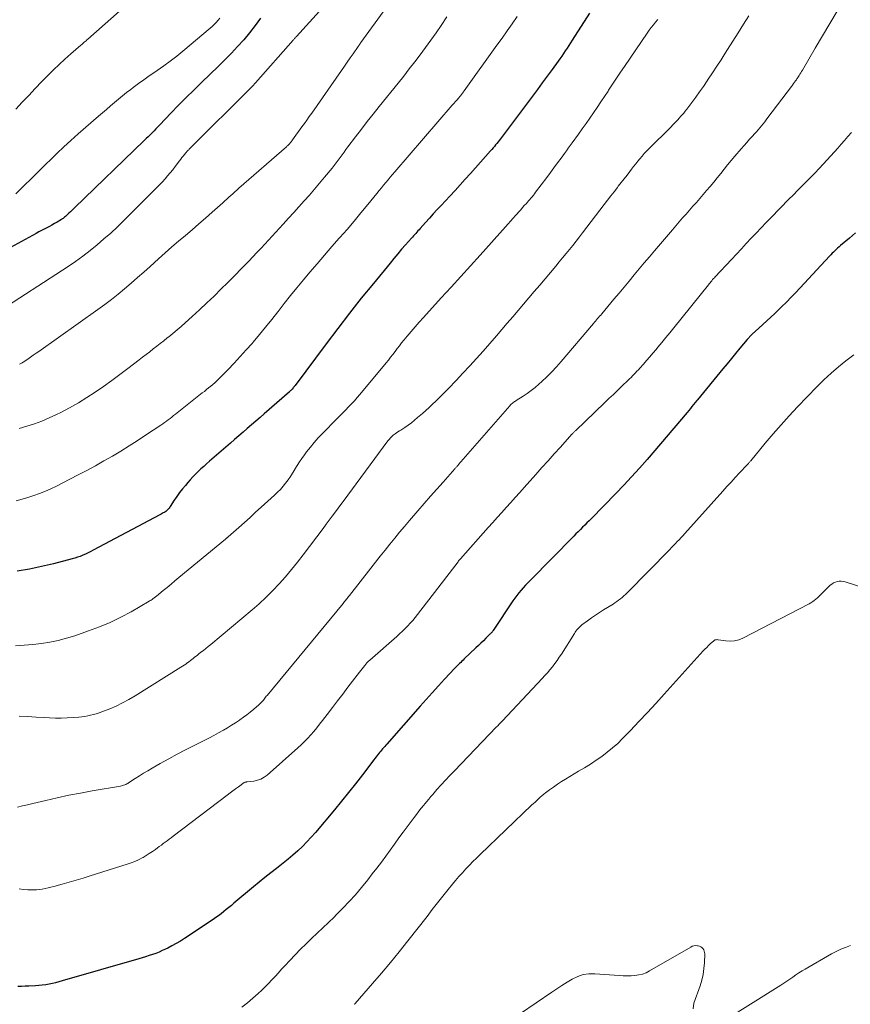
# Model space of a CAD drawing. Units: feet. Extents: x 1940000 to 1945000, y 565000 to 570004.
# Drawn here: x 1941312 to 1941435, y 566013 to 566158 of the extents above; entities that cross this region are included whole.
import ezdxf

# ---------------------------------------------------------------- set-up
doc = ezdxf.new("R2010")
doc.units = ezdxf.units.FT
doc.header["$LTSCALE"] = 100
doc.header["$MEASUREMENT"] = 0
doc.layers.add('CONTOUR INDEX', color=32, linetype='Continuous', lineweight=25)
doc.layers.add('CONTOUR INTERMEDIATE', color=40, linetype='Continuous', lineweight=15)

msp = doc.modelspace()

# ---------------------------------------------------------------- linework, layer by layer
at = {"layer": 'CONTOUR INDEX', "flags": 128}
for points, elevation in [([(1941347.73, 566158.02), (1941346.94, 566156.93), (1941346.1, 566155.88), (1941345.24, 566154.85), (1941344.34, 566153.85), (1941343.43, 566152.86), (1941342.48, 566151.9), (1941341.52, 566150.96), (1941339.02, 566148.55), (1941337.87, 566147.44), (1941336.74, 566146.32), (1941335.61, 566145.19), (1941334.5, 566144.05), (1941332.86, 566142.33), (1941332.58, 566142.04), (1941332.3, 566141.74), (1941332.02, 566141.45), (1941331.74, 566141.15), (1941331.45, 566140.86), (1941331.17, 566140.57), (1941330.88, 566140.28), (1941330.59, 566140), (1941320.32, 566130.1), (1941320.11, 566129.9), (1941319.9, 566129.7), (1941319.69, 566129.5), (1941319.49, 566129.3), (1941319.29, 566129.11), (1941319.18, 566129), (1941319.07, 566128.9), (1941318.96, 566128.81), (1941318.85, 566128.71), (1941318.73, 566128.62), (1941318.61, 566128.53), (1941318.49, 566128.45), (1941318.37, 566128.37), (1941317.74, 566127.99), (1941317.36, 566127.77), (1941316.98, 566127.55), (1941316.6, 566127.34), (1941316.21, 566127.14), (1941315.82, 566126.94), (1941315.43, 566126.73), (1941315.05, 566126.53), (1941314.66, 566126.32), (1941308.68, 566123.08)], 1000), ([(1941396.18, 566158.78), (1941393.65, 566154.78), (1941393.39, 566154.39), (1941393.14, 566154), (1941392.89, 566153.6), (1941392.63, 566153.21), (1941392.37, 566152.82), (1941392.11, 566152.44), (1941391.84, 566152.05), (1941391.57, 566151.67), (1941390.68, 566150.45), (1941389.97, 566149.47), (1941389.24, 566148.48), (1941388.52, 566147.5), (1941387.78, 566146.52), (1941383.06, 566140.26), (1941382.89, 566140.03), (1941382.71, 566139.8), (1941382.54, 566139.58), (1941382.36, 566139.35), (1941382.18, 566139.13), (1941381.99, 566138.92), (1941381.81, 566138.7), (1941381.62, 566138.48), (1941378.65, 566135.16), (1941377.89, 566134.33), (1941377.14, 566133.49), (1941376.38, 566132.66), (1941375.61, 566131.83), (1941374.32, 566130.44), (1941373.75, 566129.82), (1941373.17, 566129.19), (1941372.6, 566128.57), (1941372.04, 566127.94), (1941371.22, 566127.03), (1941371.07, 566126.86), (1941370.91, 566126.68), (1941370.75, 566126.5), (1941370.59, 566126.32), (1941370.43, 566126.15), (1941370.27, 566125.97), (1941370.11, 566125.79), (1941369.95, 566125.61), (1941369.09, 566124.65), (1941368.51, 566123.98), (1941367.93, 566123.32), (1941367.36, 566122.64), (1941366.8, 566121.96), (1941364.34, 566118.96), (1941362.57, 566116.77), (1941360.82, 566114.56), (1941359.1, 566112.33), (1941357.4, 566110.08), (1941352.8, 566103.92), (1941352.73, 566103.83), (1941352.66, 566103.74), (1941352.59, 566103.66), (1941352.53, 566103.57), (1941352.39, 566103.4), (1941352.35, 566103.35), (1941352.22, 566103.24), (1941352.16, 566103.18), (1941352.1, 566103.12), (1941352.03, 566103.06), (1941351.97, 566103.01), (1941348.27, 566099.76), (1941347.65, 566099.22), (1941347.03, 566098.67), (1941346.4, 566098.14), (1941345.77, 566097.6), (1941345.15, 566097.06), (1941344.52, 566096.53), (1941343.9, 566095.99), (1941343.27, 566095.44), (1941340.19, 566092.75), (1941339.77, 566092.38), (1941339.35, 566092.01), (1941338.94, 566091.63), (1941338.53, 566091.24), (1941338.13, 566090.85), (1941337.74, 566090.45), (1941337.36, 566090.03), (1941336.99, 566089.61), (1941336.64, 566089.21), (1941336.2, 566088.68), (1941335.78, 566088.14), (1941335.38, 566087.58), (1941335, 566087.01), (1941334.42, 566086.1), (1941334.33, 566085.98), (1941334.25, 566085.86), (1941334.16, 566085.75), (1941334.06, 566085.64), (1941333.96, 566085.54), (1941333.85, 566085.44), (1941333.74, 566085.36), (1941333.61, 566085.28), (1941333.54, 566085.23), (1941333.38, 566085.14), (1941333.22, 566085.05), (1941333.05, 566084.95), (1941332.89, 566084.87), (1941323.07, 566079.65), (1941322.69, 566079.46), (1941322.31, 566079.27), (1941321.93, 566079.09), (1941321.54, 566078.91), (1941321.15, 566078.75), (1941320.75, 566078.61), (1941320.35, 566078.48), (1941319.94, 566078.37), (1941317.22, 566077.67), (1941315.44, 566077.25), (1941313.65, 566076.88), (1941311.85, 566076.58)], 980), ([(1941435.37, 566126.39), (1941434.5, 566125.64), (1941433.17, 566124.52), (1941432.96, 566124.34), (1941432.75, 566124.15), (1941432.55, 566123.97), (1941432.35, 566123.78), (1941432.15, 566123.58), (1941431.96, 566123.39), (1941431.77, 566123.19), (1941431.58, 566122.99), (1941426.59, 566117.64), (1941425.9, 566116.92), (1941425.21, 566116.2), (1941424.5, 566115.5), (1941423.78, 566114.8), (1941423.49, 566114.52), (1941422.91, 566113.98), (1941422.33, 566113.43), (1941421.75, 566112.9), (1941421.16, 566112.36), (1941420.18, 566111.48), (1941420.08, 566111.39), (1941419.98, 566111.29), (1941419.89, 566111.2), (1941419.79, 566111.11), (1941419.7, 566111.01), (1941419.61, 566110.91), (1941419.52, 566110.81), (1941419.43, 566110.71), (1941418.35, 566109.4), (1941417.72, 566108.64), (1941417.1, 566107.89), (1941416.47, 566107.13), (1941415.85, 566106.37), (1941412.11, 566101.82), (1941412.02, 566101.71), (1941411.53, 566101.1), (1941411.29, 566100.81), (1941411.06, 566100.52), (1941410.82, 566100.23), (1941410.57, 566099.95), (1941404.67, 566093.04), (1941403.54, 566091.75), (1941402.4, 566090.48), (1941401.24, 566089.23), (1941400.05, 566088), (1941396.47, 566084.34), (1941396.15, 566084.01), (1941395.82, 566083.68), (1941395.5, 566083.36), (1941395.17, 566083.03), (1941394.85, 566082.71), (1941394.52, 566082.39), (1941394.2, 566082.06), (1941393.87, 566081.73), (1941387.45, 566075.22), (1941387.1, 566074.86), (1941386.76, 566074.5), (1941386.43, 566074.13), (1941386.1, 566073.76), (1941385.78, 566073.38), (1941385.47, 566072.99), (1941385.18, 566072.59), (1941384.89, 566072.19), (1941381.99, 566067.85), (1941381.94, 566067.77), (1941381.89, 566067.7), (1941381.83, 566067.62), (1941381.78, 566067.55), (1941381.72, 566067.48), (1941381.66, 566067.41), (1941381.59, 566067.34), (1941381.53, 566067.27), (1941380.93, 566066.68), (1941380.56, 566066.32), (1941380.19, 566065.97), (1941379.82, 566065.61), (1941379.45, 566065.26), (1941377.74, 566063.64), (1941377.56, 566063.47), (1941377.38, 566063.3), (1941377.21, 566063.13), (1941377.03, 566062.96), (1941376.86, 566062.78), (1941376.68, 566062.61), (1941376.51, 566062.44), (1941376.35, 566062.26), (1941374.84, 566060.65), (1941373.93, 566059.66), (1941373.02, 566058.67), (1941372.12, 566057.67), (1941371.23, 566056.67), (1941366.32, 566051.1), (1941366.17, 566050.92), (1941366.02, 566050.74), (1941365.86, 566050.57), (1941365.71, 566050.39), (1941365.56, 566050.21), (1941365.41, 566050.03), (1941365.26, 566049.85), (1941365.11, 566049.67), (1941365.07, 566049.62), (1941364.9, 566049.42), (1941364.74, 566049.21), (1941364.58, 566049), (1941364.41, 566048.79), (1941362.73, 566046.58), (1941361.72, 566045.27), (1941360.7, 566043.97), (1941359.66, 566042.69), (1941358.6, 566041.42), (1941355.81, 566038.08), (1941355.19, 566037.37), (1941354.55, 566036.68), (1941353.89, 566036.02), (1941353.21, 566035.38), (1941352.5, 566034.76), (1941351.79, 566034.15), (1941351.06, 566033.56), (1941350.32, 566032.98), (1941350.08, 566032.8), (1941349.22, 566032.13), (1941348.37, 566031.46), (1941347.52, 566030.77), (1941346.68, 566030.07), (1941343.8, 566027.66), (1941343.42, 566027.34), (1941343.05, 566027.03), (1941342.67, 566026.73), (1941342.29, 566026.42), (1941341.91, 566026.12), (1941341.52, 566025.82), (1941341.12, 566025.54), (1941340.72, 566025.27), (1941336.49, 566022.47), (1941335.9, 566022.09), (1941335.29, 566021.73), (1941334.67, 566021.39), (1941334.04, 566021.06), (1941333.71, 566020.9), (1941333.24, 566020.68), (1941332.76, 566020.47), (1941332.28, 566020.28), (1941331.78, 566020.1), (1941331.29, 566019.94), (1941330.79, 566019.78), (1941330.29, 566019.63), (1941329.79, 566019.48), (1941318.49, 566016.21), (1941318.01, 566016.08), (1941317.52, 566015.95), (1941317.04, 566015.84), (1941316.55, 566015.73), (1941316.06, 566015.64), (1941315.56, 566015.57), (1941315.07, 566015.52), (1941314.57, 566015.48), (1941313.58, 566015.44), (1941313.04, 566015.42), (1941312.5, 566015.4), (1941311.96, 566015.38)], 960)]:
    msp.add_lwpolyline(points, dxfattribs=dict(at, elevation=elevation))
at = {"layer": 'CONTOUR INTERMEDIATE', "flags": 128}
for points, elevation in [([(1941357.32, 566160.09), (1941353.01, 566155.35), (1941352.95, 566155.28), (1941352.89, 566155.21), (1941352.83, 566155.15), (1941352.77, 566155.08), (1941352.71, 566155.01), (1941352.65, 566154.95), (1941352.59, 566154.88), (1941352.53, 566154.81), (1941346.97, 566148.49), (1941346.88, 566148.39), (1941346.8, 566148.3), (1941346.71, 566148.2), (1941346.62, 566148.11), (1941346.53, 566148.01), (1941346.44, 566147.92), (1941346.35, 566147.83), (1941346.26, 566147.74), (1941337.37, 566138.89), (1941337.29, 566138.81), (1941337.21, 566138.72), (1941337.13, 566138.64), (1941337.04, 566138.56), (1941336.96, 566138.47), (1941336.88, 566138.39), (1941336.8, 566138.3), (1941336.73, 566138.21), (1941336.5, 566137.94), (1941336.31, 566137.71), (1941336.13, 566137.48), (1941335.95, 566137.24), (1941335.77, 566137.01), (1941335.12, 566136.16), (1941334.77, 566135.7), (1941334.4, 566135.25), (1941334.03, 566134.8), (1941333.65, 566134.37), (1941333.26, 566133.94), (1941332.86, 566133.51), (1941332.46, 566133.1), (1941332.05, 566132.68), (1941327.57, 566128.23), (1941326.62, 566127.3), (1941325.64, 566126.38), (1941324.65, 566125.5), (1941323.64, 566124.63), (1941322.6, 566123.79), (1941321.54, 566122.98), (1941320.46, 566122.2), (1941319.35, 566121.46), (1941308.58, 566114.47)], 996), ([(1941328.23, 566160.2), (1941322.26, 566154.93), (1941322.13, 566154.82), (1941322.01, 566154.71), (1941321.88, 566154.6), (1941321.75, 566154.49), (1941321.62, 566154.38), (1941321.49, 566154.27), (1941321.37, 566154.16), (1941321.24, 566154.05), (1941319.75, 566152.76), (1941318.89, 566152), (1941318.05, 566151.22), (1941317.22, 566150.42), (1941316.4, 566149.61), (1941315.49, 566148.68), (1941314.52, 566147.68), (1941313.55, 566146.66), (1941312.61, 566145.63), (1941311.67, 566144.6)], 1008), ([(1941366.2, 566159.52), (1941362.51, 566154.43), (1941362.46, 566154.35), (1941362.41, 566154.28), (1941362.35, 566154.21), (1941362.3, 566154.13), (1941362.25, 566154.06), (1941362.2, 566153.99), (1941362.14, 566153.91), (1941362.09, 566153.84), (1941361.35, 566152.77), (1941360.92, 566152.16), (1941360.5, 566151.55), (1941360.07, 566150.94), (1941359.65, 566150.33), (1941355.26, 566144.03), (1941354.9, 566143.53), (1941354.54, 566143.02), (1941354.18, 566142.52), (1941353.82, 566142.01), (1941352.43, 566140.09), (1941352.34, 566139.98), (1941352.26, 566139.87), (1941352.17, 566139.76), (1941352.08, 566139.65), (1941352.01, 566139.55), (1941351.95, 566139.49), (1941351.9, 566139.43), (1941351.84, 566139.37), (1941351.78, 566139.31), (1941351.72, 566139.26), (1941351.66, 566139.2), (1941351.6, 566139.14), (1941351.54, 566139.09), (1941344.54, 566132.97), (1941344.24, 566132.7), (1941343.94, 566132.44), (1941343.65, 566132.17), (1941343.35, 566131.91), (1941343.06, 566131.64), (1941342.76, 566131.38), (1941342.46, 566131.11), (1941342.17, 566130.85), (1941340.58, 566129.44), (1941339.6, 566128.58), (1941338.62, 566127.72), (1941337.63, 566126.87), (1941336.64, 566126.03), (1941335.64, 566125.18), (1941334.66, 566124.33), (1941333.68, 566123.47), (1941332.7, 566122.6), (1941331.44, 566121.46), (1941330.51, 566120.63), (1941329.57, 566119.81), (1941328.63, 566118.99), (1941327.68, 566118.18), (1941326.72, 566117.39), (1941325.74, 566116.61), (1941324.75, 566115.86), (1941323.74, 566115.12), (1941315.06, 566108.95), (1941314.64, 566108.66), (1941314.23, 566108.37), (1941313.82, 566108.09), (1941313.41, 566107.81), (1941312.75, 566107.36), (1941312.66, 566107.3), (1941312.57, 566107.25), (1941312.48, 566107.2), (1941312.39, 566107.15), (1941312.3, 566107.11), (1941312.2, 566107.07)], 992), ([(1941406.25, 566157.82), (1941405.92, 566157.44), (1941405.6, 566157.05), (1941405.28, 566156.65), (1941404.98, 566156.25), (1941404.69, 566155.83), (1941401.34, 566150.91), (1941400.76, 566150.05), (1941400.17, 566149.18), (1941399.59, 566148.31), (1941399.01, 566147.43), (1941398.92, 566147.29), (1941398.38, 566146.49), (1941397.85, 566145.69), (1941397.31, 566144.89), (1941396.77, 566144.1), (1941396.22, 566143.31), (1941395.68, 566142.52), (1941395.12, 566141.73), (1941394.56, 566140.95), (1941393.64, 566139.65), (1941393.35, 566139.26), (1941393.07, 566138.86), (1941392.78, 566138.47), (1941392.49, 566138.07), (1941392.02, 566137.42), (1941391.49, 566136.71), (1941390.96, 566135.99), (1941390.43, 566135.28), (1941389.9, 566134.56), (1941388.25, 566132.38), (1941388.09, 566132.16), (1941387.92, 566131.94), (1941387.75, 566131.73), (1941387.57, 566131.52), (1941387.4, 566131.32), (1941387.22, 566131.11), (1941387.04, 566130.91), (1941386.85, 566130.7), (1941386.63, 566130.46), (1941386.34, 566130.14), (1941386.05, 566129.81), (1941385.76, 566129.49), (1941385.47, 566129.16), (1941385.3, 566128.98), (1941384.93, 566128.56), (1941384.56, 566128.14), (1941384.19, 566127.72), (1941383.81, 566127.3), (1941380.09, 566123.14), (1941378.66, 566121.55), (1941377.23, 566119.97), (1941375.8, 566118.39), (1941374.35, 566116.82), (1941371.71, 566113.94), (1941371.1, 566113.26), (1941370.5, 566112.58), (1941369.91, 566111.89), (1941369.33, 566111.19), (1941368.85, 566110.6), (1941368.51, 566110.19), (1941368.18, 566109.77), (1941367.86, 566109.35), (1941367.54, 566108.93), (1941367.22, 566108.51), (1941366.89, 566108.09), (1941366.56, 566107.67), (1941366.22, 566107.26), (1941362.36, 566102.61), (1941361.96, 566102.14), (1941361.55, 566101.67), (1941361.13, 566101.22), (1941360.7, 566100.77), (1941360.27, 566100.33), (1941359.83, 566099.89), (1941359.4, 566099.45), (1941358.96, 566099.01), (1941356.85, 566096.87), (1941356.23, 566096.21), (1941355.63, 566095.54), (1941355.06, 566094.84), (1941354.51, 566094.13), (1941354.18, 566093.69), (1941353.82, 566093.18), (1941353.46, 566092.66), (1941353.12, 566092.13), (1941352.79, 566091.59), (1941352.77, 566091.54), (1941352.45, 566091.03), (1941352.12, 566090.52), (1941351.78, 566090.03), (1941351.42, 566089.54), (1941351.04, 566089.08), (1941350.65, 566088.62), (1941350.23, 566088.19), (1941349.79, 566087.78), (1941347.82, 566085.99), (1941346.99, 566085.25), (1941346.17, 566084.5), (1941345.34, 566083.76), (1941344.5, 566083.02), (1941342.94, 566081.63), (1941342.89, 566081.59), (1941342.84, 566081.55), (1941342.79, 566081.5), (1941342.74, 566081.46), (1941342.69, 566081.42), (1941342.64, 566081.37), (1941342.59, 566081.33), (1941342.54, 566081.29), (1941335.7, 566075.62), (1941335.11, 566075.14), (1941334.53, 566074.66), (1941333.94, 566074.18), (1941333.36, 566073.7), (1941332.37, 566072.89), (1941332.28, 566072.82), (1941332.19, 566072.74), (1941332.09, 566072.67), (1941331.99, 566072.59), (1941331.9, 566072.53), (1941331.76, 566072.42), (1941331.62, 566072.32), (1941331.47, 566072.23), (1941331.31, 566072.14), (1941328.63, 566070.59), (1941327.12, 566069.78), (1941325.57, 566069.03), (1941323.99, 566068.36), (1941322.38, 566067.76), (1941320.34, 566067.07), (1941319.13, 566066.69), (1941317.9, 566066.37), (1941316.67, 566066.11), (1941315.42, 566065.91), (1941314.16, 566065.76), (1941312.9, 566065.65), (1941311.63, 566065.59)], 976), ([(1941341.73, 566158.03), (1941341.47, 566157.71), (1941341.19, 566157.4), (1941340.9, 566157.1), (1941340.6, 566156.82), (1941340.29, 566156.54), (1941336.29, 566153.17), (1941335.36, 566152.42), (1941334.42, 566151.69), (1941333.46, 566150.99), (1941332.48, 566150.31), (1941332.12, 566150.07), (1941331.31, 566149.52), (1941330.51, 566148.96), (1941329.72, 566148.38), (1941328.93, 566147.79), (1941328.6, 566147.54), (1941327.99, 566147.07), (1941327.38, 566146.59), (1941326.78, 566146.1), (1941326.19, 566145.6), (1941325.6, 566145.1), (1941325.02, 566144.59), (1941324.43, 566144.09), (1941323.85, 566143.58), (1941320.85, 566140.98), (1941319.78, 566140.03), (1941318.72, 566139.07), (1941317.68, 566138.08), (1941316.66, 566137.08), (1941316.25, 566136.68), (1941315.44, 566135.87), (1941314.62, 566135.06), (1941313.8, 566134.26), (1941312.98, 566133.46), (1941311.64, 566132.17)], 1004), ([(1941385.53, 566158.28), (1941384.79, 566157.21), (1941384.05, 566156.15), (1941383.3, 566155.1), (1941382.55, 566154.04), (1941377.73, 566147.32), (1941377.68, 566147.25), (1941377.63, 566147.18), (1941377.58, 566147.11), (1941377.53, 566147.04), (1941377.45, 566146.92), (1941377.38, 566146.82), (1941376.9, 566146.26), (1941376.67, 566145.99), (1941376.44, 566145.73), (1941376.21, 566145.46), (1941375.98, 566145.2), (1941367.51, 566135.4), (1941367.17, 566135), (1941366.84, 566134.61), (1941366.51, 566134.21), (1941366.18, 566133.82), (1941365.85, 566133.42), (1941365.53, 566133.02), (1941365.2, 566132.62), (1941364.87, 566132.22), (1941363.52, 566130.56), (1941362.51, 566129.33), (1941361.49, 566128.12), (1941360.46, 566126.91), (1941359.41, 566125.72), (1941359.32, 566125.61), (1941358.22, 566124.37), (1941357.14, 566123.12), (1941356.06, 566121.86), (1941354.98, 566120.6), (1941354.03, 566119.46), (1941353.08, 566118.32), (1941352.15, 566117.17), (1941351.22, 566116.01), (1941350.31, 566114.84), (1941350.25, 566114.76), (1941349.37, 566113.64), (1941348.47, 566112.52), (1941347.56, 566111.42), (1941346.64, 566110.32), (1941346.47, 566110.13), (1941345.61, 566109.15), (1941344.74, 566108.18), (1941343.85, 566107.23), (1941342.94, 566106.29), (1941341.14, 566104.47), (1941341.13, 566104.45), (1941341.11, 566104.44), (1941341.1, 566104.42), (1941341.08, 566104.41), (1941341.02, 566104.35), (1941341.01, 566104.33), (1941340.99, 566104.32), (1941340.97, 566104.31), (1941340.96, 566104.29), (1941340.37, 566103.82), (1941340.06, 566103.56), (1941339.75, 566103.31), (1941339.44, 566103.06), (1941339.12, 566102.82), (1941335.17, 566099.68), (1941334.91, 566099.48), (1941334.65, 566099.27), (1941334.38, 566099.07), (1941334.11, 566098.86), (1941333.85, 566098.66), (1941333.57, 566098.47), (1941333.3, 566098.28), (1941333.02, 566098.09), (1941330.76, 566096.58), (1941329.56, 566095.79), (1941328.35, 566095.02), (1941327.13, 566094.26), (1941325.9, 566093.52), (1941324.65, 566092.81), (1941323.4, 566092.1), (1941322.14, 566091.42), (1941320.86, 566090.74), (1941318.48, 566089.51), (1941317.66, 566089.11), (1941316.84, 566088.72), (1941316.01, 566088.36), (1941315.17, 566088.02), (1941314.31, 566087.71), (1941313.45, 566087.42), (1941312.58, 566087.17), (1941311.7, 566086.94)], 984), ([(1941432.67, 566159.04), (1941431.6, 566157.23), (1941430.54, 566155.42), (1941429.47, 566153.6), (1941427.57, 566150.38), (1941427.45, 566150.18), (1941427.33, 566149.98), (1941427.21, 566149.78), (1941427.08, 566149.58), (1941426.98, 566149.42), (1941426.91, 566149.3), (1941426.83, 566149.19), (1941426.76, 566149.08), (1941426.68, 566148.96), (1941426.55, 566148.78), (1941426.4, 566148.58), (1941426.25, 566148.38), (1941426.11, 566148.18), (1941425.96, 566147.98), (1941422.48, 566143.38), (1941422.25, 566143.07), (1941422.01, 566142.77), (1941421.77, 566142.47), (1941421.53, 566142.17), (1941421.28, 566141.87), (1941421.03, 566141.58), (1941420.78, 566141.29), (1941420.52, 566141.01), (1941420.2, 566140.66), (1941419.78, 566140.2), (1941419.37, 566139.73), (1941418.96, 566139.26), (1941418.55, 566138.79), (1941417.6, 566137.69), (1941417.08, 566137.06), (1941416.55, 566136.43), (1941416.04, 566135.8), (1941415.53, 566135.16), (1941415.02, 566134.52), (1941414.5, 566133.88), (1941413.98, 566133.25), (1941413.45, 566132.63), (1941412.45, 566131.47), (1941411.95, 566130.89), (1941411.44, 566130.32), (1941410.93, 566129.74), (1941410.42, 566129.17), (1941409.91, 566128.6), (1941409.41, 566128.03), (1941408.91, 566127.45), (1941408.41, 566126.87), (1941405.77, 566123.77), (1941405.02, 566122.88), (1941404.27, 566121.99), (1941403.52, 566121.1), (1941402.78, 566120.2), (1941402.04, 566119.31), (1941401.3, 566118.41), (1941400.55, 566117.52), (1941399.8, 566116.63), (1941397.99, 566114.48), (1941397.84, 566114.3), (1941397.69, 566114.12), (1941397.54, 566113.95), (1941397.38, 566113.77), (1941397.23, 566113.59), (1941397.08, 566113.41), (1941396.93, 566113.23), (1941396.78, 566113.05), (1941392, 566107.44), (1941391.32, 566106.68), (1941390.63, 566105.93), (1941389.9, 566105.2), (1941389.16, 566104.49), (1941388.74, 566104.1), (1941388.18, 566103.62), (1941387.61, 566103.16), (1941387.01, 566102.73), (1941386.4, 566102.33), (1941385.41, 566101.71), (1941385.28, 566101.63), (1941385.16, 566101.54), (1941385.03, 566101.45), (1941384.91, 566101.36), (1941384.79, 566101.26), (1941384.67, 566101.16), (1941384.57, 566101.05), (1941384.46, 566100.94), (1941376.89, 566092.27), (1941376.82, 566092.19), (1941376.75, 566092.11), (1941376.68, 566092.03), (1941376.62, 566091.96), (1941376.55, 566091.88), (1941376.48, 566091.8), (1941376.41, 566091.72), (1941376.34, 566091.65), (1941374.61, 566089.7), (1941373.68, 566088.65), (1941372.76, 566087.6), (1941371.84, 566086.54), (1941370.92, 566085.48), (1941369.67, 566084.03), (1941368.94, 566083.17), (1941368.21, 566082.31), (1941367.49, 566081.43), (1941366.77, 566080.56), (1941366.06, 566079.67), (1941365.35, 566078.79), (1941364.65, 566077.9), (1941363.95, 566077.01), (1941360.81, 566072.98), (1941360.69, 566072.84), (1941360.57, 566072.69), (1941360.46, 566072.54), (1941360.34, 566072.4), (1941360.22, 566072.25), (1941360.1, 566072.11), (1941359.99, 566071.96), (1941359.87, 566071.82), (1941348.68, 566058.27), (1941348.57, 566058.14), (1941348.47, 566058.01), (1941348.36, 566057.88), (1941348.26, 566057.74), (1941348.23, 566057.7), (1941348.14, 566057.59), (1941348.05, 566057.48), (1941347.96, 566057.37), (1941347.87, 566057.27), (1941347.77, 566057.16), (1941347.67, 566057.06), (1941347.57, 566056.96), (1941347.46, 566056.87), (1941346.71, 566056.23), (1941346.21, 566055.82), (1941345.71, 566055.43), (1941345.2, 566055.05), (1941344.68, 566054.68), (1941344.6, 566054.62), (1941344.03, 566054.24), (1941343.45, 566053.87), (1941342.86, 566053.51), (1941342.27, 566053.17), (1941342.16, 566053.11), (1941341.5, 566052.75), (1941340.84, 566052.39), (1941340.18, 566052.04), (1941339.51, 566051.7), (1941337.95, 566050.91), (1941336.68, 566050.26), (1941335.43, 566049.6), (1941334.18, 566048.92), (1941332.94, 566048.23), (1941331.76, 566047.55), (1941331.12, 566047.18), (1941330.49, 566046.8), (1941329.86, 566046.42), (1941329.24, 566046.02), (1941328.28, 566045.39), (1941328.14, 566045.31), (1941328, 566045.23), (1941327.85, 566045.16), (1941327.7, 566045.1), (1941327.54, 566045.04), (1941327.39, 566044.99), (1941327.23, 566044.95), (1941327.07, 566044.92), (1941322.93, 566044.21), (1941321.2, 566043.89), (1941319.48, 566043.56), (1941317.77, 566043.19), (1941316.06, 566042.8), (1941314.15, 566042.35), (1941313.4, 566042.17), (1941312.65, 566041.99), (1941311.91, 566041.79)], 968), ([(1941419.67, 566158.38), (1941418.89, 566157.13), (1941418.11, 566155.89), (1941417.33, 566154.65), (1941416.55, 566153.41), (1941416.19, 566152.85), (1941415.58, 566151.89), (1941414.96, 566150.94), (1941414.34, 566149.99), (1941413.7, 566149.05), (1941413.52, 566148.78), (1941412.97, 566147.97), (1941412.41, 566147.17), (1941411.84, 566146.38), (1941411.26, 566145.6), (1941410.52, 566144.6), (1941410.3, 566144.32), (1941410.08, 566144.05), (1941409.85, 566143.78), (1941409.62, 566143.52), (1941409.46, 566143.34), (1941409.14, 566143), (1941408.82, 566142.65), (1941408.49, 566142.32), (1941408.16, 566141.98), (1941404.96, 566138.78), (1941404.61, 566138.43), (1941404.27, 566138.07), (1941403.95, 566137.7), (1941403.62, 566137.33), (1941403.31, 566136.95), (1941403, 566136.56), (1941402.69, 566136.17), (1941402.39, 566135.78), (1941402.15, 566135.46), (1941401.72, 566134.91), (1941401.3, 566134.36), (1941400.87, 566133.81), (1941400.44, 566133.26), (1941400.32, 566133.1), (1941399.83, 566132.47), (1941399.34, 566131.84), (1941398.86, 566131.21), (1941398.37, 566130.58), (1941395.18, 566126.43), (1941394.7, 566125.8), (1941394.21, 566125.18), (1941393.72, 566124.56), (1941393.23, 566123.95), (1941392.73, 566123.34), (1941392.23, 566122.73), (1941391.72, 566122.12), (1941391.22, 566121.52), (1941388.86, 566118.72), (1941388.06, 566117.78), (1941387.27, 566116.84), (1941386.47, 566115.91), (1941385.68, 566114.97), (1941384.88, 566114.03), (1941384.08, 566113.1), (1941383.27, 566112.17), (1941382.47, 566111.24), (1941380.51, 566109), (1941379.53, 566107.89), (1941378.54, 566106.8), (1941377.54, 566105.72), (1941376.53, 566104.65), (1941375.4, 566103.47), (1941374.94, 566103), (1941374.48, 566102.53), (1941374, 566102.06), (1941373.53, 566101.6), (1941373.05, 566101.15), (1941372.57, 566100.7), (1941372.08, 566100.25), (1941371.58, 566099.81), (1941370.87, 566099.19), (1941370.42, 566098.81), (1941369.95, 566098.43), (1941369.46, 566098.08), (1941368.97, 566097.74), (1941368.39, 566097.36), (1941368.18, 566097.22), (1941367.97, 566097.08), (1941367.76, 566096.94), (1941367.55, 566096.8), (1941367.41, 566096.69), (1941367.28, 566096.6), (1941367.15, 566096.49), (1941367.03, 566096.38), (1941366.92, 566096.27), (1941366.81, 566096.15), (1941366.7, 566096.03), (1941366.6, 566095.9), (1941366.5, 566095.77), (1941359.88, 566086.83), (1941359.84, 566086.77), (1941359.8, 566086.71), (1941359.75, 566086.66), (1941359.71, 566086.6), (1941359.67, 566086.55), (1941359.63, 566086.49), (1941359.59, 566086.43), (1941359.55, 566086.38), (1941358.74, 566085.29), (1941358.29, 566084.68), (1941357.84, 566084.08), (1941357.4, 566083.48), (1941356.95, 566082.88), (1941354.02, 566078.99), (1941353.17, 566077.89), (1941352.29, 566076.81), (1941351.39, 566075.75), (1941350.47, 566074.71), (1941349.52, 566073.7), (1941348.54, 566072.72), (1941347.51, 566071.78), (1941346.47, 566070.87), (1941340.37, 566065.78), (1941340.01, 566065.49), (1941339.66, 566065.2), (1941339.3, 566064.91), (1941338.94, 566064.62), (1941338.64, 566064.39), (1941338.43, 566064.22), (1941338.22, 566064.06), (1941338.01, 566063.89), (1941337.8, 566063.72), (1941337.59, 566063.56), (1941337.38, 566063.39), (1941337.16, 566063.23), (1941336.95, 566063.07), (1941336.93, 566063.06), (1941336.7, 566062.89), (1941336.47, 566062.73), (1941336.23, 566062.57), (1941335.99, 566062.42), (1941329.23, 566058.19), (1941328.33, 566057.66), (1941327.4, 566057.16), (1941326.45, 566056.71), (1941325.49, 566056.3), (1941324.34, 566055.85), (1941323.93, 566055.7), (1941323.52, 566055.56), (1941323.1, 566055.44), (1941322.68, 566055.34), (1941322.25, 566055.25), (1941321.82, 566055.18), (1941321.38, 566055.12), (1941320.95, 566055.07), (1941320.09, 566055), (1941319.23, 566054.95), (1941318.36, 566054.92), (1941317.49, 566054.92), (1941316.63, 566054.96), (1941315.87, 566055), (1941314.63, 566055.07), (1941313.39, 566055.15), (1941312.14, 566055.22)], 972), ([(1941375.18, 566158.21), (1941374.33, 566156.97), (1941373.58, 566155.88), (1941372.81, 566154.79), (1941372.03, 566153.72), (1941371.24, 566152.65), (1941370.44, 566151.6), (1941369.63, 566150.54), (1941368.81, 566149.5), (1941367.98, 566148.46), (1941365.2, 566145.01), (1941364.32, 566143.9), (1941363.44, 566142.79), (1941362.58, 566141.67), (1941361.72, 566140.54), (1941360.6, 566139.05), (1941360.31, 566138.66), (1941360.02, 566138.27), (1941359.73, 566137.88), (1941359.45, 566137.49), (1941359.16, 566137.1), (1941358.86, 566136.71), (1941358.56, 566136.33), (1941358.26, 566135.95), (1941357.15, 566134.6), (1941356.41, 566133.72), (1941355.67, 566132.84), (1941354.91, 566131.97), (1941354.15, 566131.11), (1941353.38, 566130.25), (1941352.6, 566129.4), (1941351.83, 566128.55), (1941351.05, 566127.7), (1941347.79, 566124.17), (1941347.19, 566123.52), (1941346.58, 566122.87), (1941345.97, 566122.23), (1941345.35, 566121.58), (1941344.74, 566120.95), (1941344.11, 566120.31), (1941343.49, 566119.68), (1941342.86, 566119.05), (1941341.94, 566118.14), (1941340.88, 566117.1), (1941339.81, 566116.08), (1941338.73, 566115.07), (1941337.64, 566114.07), (1941336.63, 566113.16), (1941336.03, 566112.63), (1941335.43, 566112.11), (1941334.81, 566111.6), (1941334.19, 566111.1), (1941333.97, 566110.92), (1941333.46, 566110.51), (1941332.94, 566110.11), (1941332.42, 566109.7), (1941331.9, 566109.3), (1941331.38, 566108.9), (1941330.86, 566108.5), (1941330.34, 566108.1), (1941329.82, 566107.69), (1941328.15, 566106.41), (1941326.97, 566105.52), (1941325.78, 566104.64), (1941324.58, 566103.78), (1941323.37, 566102.94), (1941322.13, 566102.13), (1941320.87, 566101.36), (1941319.59, 566100.64), (1941318.28, 566099.96), (1941317.63, 566099.63), (1941316.57, 566099.14), (1941315.5, 566098.69), (1941314.4, 566098.29), (1941313.29, 566097.93), (1941312.17, 566097.61)], 988), ([(1941434.78, 566141.17), (1941434.28, 566140.59), (1941433.79, 566140.03), (1941433.29, 566139.46), (1941432.79, 566138.89), (1941432.28, 566138.33), (1941430.64, 566136.52), (1941430.03, 566135.86), (1941429.41, 566135.2), (1941428.78, 566134.55), (1941428.14, 566133.91), (1941427.5, 566133.27), (1941426.86, 566132.64), (1941426.23, 566131.99), (1941425.59, 566131.35), (1941422.97, 566128.68), (1941422.23, 566127.92), (1941421.49, 566127.15), (1941420.76, 566126.38), (1941420.03, 566125.61), (1941419.3, 566124.83), (1941418.57, 566124.05), (1941417.85, 566123.27), (1941417.12, 566122.5), (1941414.73, 566119.94), (1941414.6, 566119.8), (1941414.47, 566119.66), (1941414.34, 566119.51), (1941414.21, 566119.36), (1941414.08, 566119.21), (1941413.95, 566119.06), (1941413.83, 566118.91), (1941413.71, 566118.76), (1941408.63, 566112.42), (1941408.05, 566111.7), (1941407.46, 566110.98), (1941406.87, 566110.27), (1941406.28, 566109.55), (1941406, 566109.23), (1941405.54, 566108.68), (1941405.08, 566108.14), (1941404.61, 566107.61), (1941404.14, 566107.08), (1941403.6, 566106.48), (1941403.39, 566106.25), (1941403.18, 566106.02), (1941402.97, 566105.79), (1941402.75, 566105.56), (1941402.53, 566105.34), (1941402.31, 566105.11), (1941402.08, 566104.89), (1941401.86, 566104.68), (1941401.01, 566103.86), (1941400.36, 566103.24), (1941399.71, 566102.61), (1941399.06, 566101.99), (1941398.41, 566101.37), (1941394.16, 566097.3), (1941394.09, 566097.23), (1941394.02, 566097.16), (1941393.95, 566097.09), (1941393.88, 566097.02), (1941393.81, 566096.95), (1941393.74, 566096.87), (1941393.67, 566096.8), (1941393.6, 566096.73), (1941391.91, 566094.86), (1941390.99, 566093.85), (1941390.08, 566092.84), (1941389.17, 566091.82), (1941388.27, 566090.81), (1941386.57, 566088.9), (1941385.91, 566088.16), (1941385.25, 566087.43), (1941384.58, 566086.69), (1941383.92, 566085.96), (1941383.25, 566085.23), (1941382.59, 566084.5), (1941381.93, 566083.76), (1941381.27, 566083.02), (1941377.17, 566078.4), (1941377.12, 566078.34), (1941377.08, 566078.29), (1941377.03, 566078.24), (1941376.99, 566078.19), (1941376.95, 566078.13), (1941376.9, 566078.08), (1941376.86, 566078.02), (1941376.82, 566077.97), (1941370.84, 566070.18), (1941370.5, 566069.75), (1941370.14, 566069.32), (1941369.78, 566068.91), (1941369.4, 566068.5), (1941369.01, 566068.11), (1941368.62, 566067.72), (1941368.21, 566067.34), (1941367.8, 566066.97), (1941363.81, 566063.48), (1941363.76, 566063.43), (1941363.7, 566063.38), (1941363.65, 566063.33), (1941363.59, 566063.28), (1941363.54, 566063.22), (1941363.49, 566063.17), (1941363.44, 566063.11), (1941363.39, 566063.06), (1941363.08, 566062.69), (1941362.89, 566062.45), (1941362.69, 566062.21), (1941362.5, 566061.96), (1941362.31, 566061.71), (1941360.6, 566059.47), (1941359.84, 566058.47), (1941359.08, 566057.47), (1941358.31, 566056.48), (1941357.55, 566055.48), (1941356.85, 566054.57), (1941356.43, 566054.03), (1941356, 566053.5), (1941355.57, 566052.98), (1941355.13, 566052.47), (1941354.68, 566051.96), (1941354.21, 566051.47), (1941353.72, 566051), (1941353.23, 566050.54), (1941348.67, 566046.53), (1941348.23, 566046.21), (1941347.77, 566045.95), (1941347.26, 566045.77), (1941346.74, 566045.65), (1941345.75, 566045.53), (1941345.69, 566045.52), (1941345.64, 566045.52), (1941345.58, 566045.51), (1941345.52, 566045.5), (1941345.44, 566045.5), (1941345.43, 566045.49), (1941345.41, 566045.49), (1941345.4, 566045.48), (1941345.38, 566045.48), (1941345.32, 566045.44), (1941344.46, 566044.82), (1941344.04, 566044.52), (1941343.63, 566044.21), (1941343.22, 566043.9), (1941342.81, 566043.59), (1941334.84, 566037.52), (1941334.55, 566037.3), (1941334.26, 566037.08), (1941333.97, 566036.87), (1941333.68, 566036.65), (1941333.39, 566036.44), (1941333.1, 566036.23), (1941332.8, 566036.01), (1941332.51, 566035.8), (1941332.22, 566035.59), (1941331.78, 566035.28), (1941331.33, 566034.98), (1941330.87, 566034.7), (1941330.41, 566034.42), (1941330.29, 566034.36), (1941329.75, 566034.07), (1941329.2, 566033.81), (1941328.64, 566033.59), (1941328.06, 566033.39), (1941322.59, 566031.68), (1941321.56, 566031.36), (1941320.54, 566031.06), (1941319.5, 566030.76), (1941318.47, 566030.48), (1941317.24, 566030.14), (1941316.82, 566030.04), (1941316.4, 566029.93), (1941315.97, 566029.84), (1941315.55, 566029.75), (1941315.12, 566029.68), (1941314.69, 566029.63), (1941314.26, 566029.61), (1941313.83, 566029.62), (1941313.41, 566029.64), (1941312.77, 566029.69), (1941312.13, 566029.76)], 964), ([(1941435.13, 566108.45), (1941433.98, 566107.57), (1941432.87, 566106.66), (1941431.78, 566105.72), (1941430.73, 566104.73), (1941429.71, 566103.71), (1941426.86, 566100.76), (1941425.63, 566099.46), (1941424.42, 566098.14), (1941423.25, 566096.8), (1941422.1, 566095.43), (1941419.95, 566092.83), (1941419.88, 566092.75), (1941419.82, 566092.67), (1941419.75, 566092.59), (1941419.68, 566092.52), (1941419.61, 566092.44), (1941419.55, 566092.37), (1941419.48, 566092.29), (1941419.41, 566092.21), (1941418.3, 566091.04), (1941417.68, 566090.37), (1941417.07, 566089.7), (1941416.45, 566089.03), (1941415.84, 566088.35), (1941410.23, 566082.1), (1941409.96, 566081.8), (1941409.68, 566081.51), (1941409.41, 566081.21), (1941409.13, 566080.92), (1941408.86, 566080.63), (1941408.58, 566080.34), (1941408.3, 566080.05), (1941408.01, 566079.77), (1941401.74, 566073.38), (1941401.5, 566073.15), (1941401.26, 566072.92), (1941401.01, 566072.7), (1941400.75, 566072.49), (1941400.49, 566072.29), (1941400.22, 566072.1), (1941399.94, 566071.91), (1941399.66, 566071.73), (1941398.27, 566070.87), (1941397.66, 566070.49), (1941397.06, 566070.09), (1941396.47, 566069.68), (1941395.89, 566069.26), (1941395.07, 566068.66), (1941394.9, 566068.53), (1941394.75, 566068.39), (1941394.6, 566068.24), (1941394.46, 566068.09), (1941394.33, 566067.92), (1941394.2, 566067.75), (1941394.08, 566067.58), (1941393.96, 566067.4), (1941392.06, 566064.36), (1941391.74, 566063.88), (1941391.42, 566063.41), (1941391.07, 566062.95), (1941390.72, 566062.5), (1941390.35, 566062.06), (1941389.98, 566061.62), (1941389.6, 566061.19), (1941389.21, 566060.77), (1941383.38, 566054.54), (1941383.27, 566054.43), (1941383.16, 566054.31), (1941383.05, 566054.2), (1941382.95, 566054.08), (1941382.84, 566053.97), (1941382.73, 566053.85), (1941382.62, 566053.74), (1941382.51, 566053.62), (1941376.24, 566047.12), (1941375.6, 566046.45), (1941374.97, 566045.78), (1941374.34, 566045.09), (1941373.72, 566044.4), (1941373.1, 566043.7), (1941372.8, 566043.36), (1941372.5, 566043.01), (1941372.21, 566042.65), (1941371.92, 566042.3), (1941371.76, 566042.11), (1941371.4, 566041.65), (1941371.05, 566041.2), (1941370.69, 566040.73), (1941370.34, 566040.27), (1941368.75, 566038.15), (1941368.1, 566037.27), (1941367.45, 566036.38), (1941366.81, 566035.49), (1941366.17, 566034.6), (1941365.52, 566033.72), (1941364.87, 566032.84), (1941364.19, 566031.97), (1941363.51, 566031.11), (1941362.58, 566029.97), (1941361.7, 566028.92), (1941360.79, 566027.9), (1941359.85, 566026.91), (1941358.88, 566025.94), (1941358.55, 566025.62), (1941357.73, 566024.83), (1941356.9, 566024.04), (1941356.07, 566023.26), (1941355.24, 566022.48), (1941354.42, 566021.69), (1941353.6, 566020.89), (1941352.81, 566020.07), (1941352.03, 566019.24), (1941351.3, 566018.46), (1941350.82, 566017.94), (1941350.34, 566017.41), (1941349.86, 566016.89), (1941349.39, 566016.36), (1941348.9, 566015.84), (1941348.41, 566015.33), (1941347.89, 566014.84), (1941347.37, 566014.36), (1941346.6, 566013.68), (1941345.8, 566013), (1941344.97, 566012.35)], 956), ([(1941438.9, 566073.38), (1941433.87, 566074.99), (1941433.58, 566075.05), (1941433.29, 566075.09), (1941433, 566075.08), (1941432.7, 566075.04), (1941432.42, 566074.95), (1941432.15, 566074.84), (1941431.91, 566074.68), (1941431.68, 566074.49), (1941430.43, 566073.28), (1941430.22, 566073.07), (1941430, 566072.86), (1941429.77, 566072.65), (1941429.55, 566072.45), (1941429.32, 566072.26), (1941429.08, 566072.08), (1941428.82, 566071.92), (1941428.56, 566071.77), (1941418.78, 566066.69), (1941418.18, 566066.45), (1941417.57, 566066.29), (1941416.94, 566066.25), (1941416.3, 566066.29), (1941415.16, 566066.47), (1941415.08, 566066.48), (1941415, 566066.49), (1941414.91, 566066.48), (1941414.83, 566066.47), (1941414.71, 566066.45), (1941414.69, 566066.45), (1941414.67, 566066.44), (1941414.65, 566066.43), (1941414.63, 566066.42), (1941414.56, 566066.37), (1941414.54, 566066.35), (1941414.52, 566066.34), (1941414.51, 566066.32), (1941414.49, 566066.31), (1941413.98, 566065.85), (1941413.72, 566065.61), (1941413.46, 566065.35), (1941413.21, 566065.09), (1941412.96, 566064.83), (1941407.21, 566058.45), (1941405.97, 566057.09), (1941404.73, 566055.75), (1941403.47, 566054.41), (1941402.21, 566053.09), (1941401.07, 566051.91), (1941400.35, 566051.21), (1941399.6, 566050.53), (1941398.81, 566049.89), (1941398, 566049.29), (1941397.16, 566048.71), (1941396.32, 566048.15), (1941395.46, 566047.61), (1941394.59, 566047.09), (1941392.65, 566045.94), (1941392.05, 566045.57), (1941391.46, 566045.19), (1941390.88, 566044.78), (1941390.31, 566044.37), (1941389.73, 566043.93), (1941389.46, 566043.72), (1941389.19, 566043.5), (1941388.93, 566043.27), (1941388.67, 566043.04), (1941388.42, 566042.81), (1941388.17, 566042.57), (1941387.92, 566042.33), (1941387.67, 566042.1), (1941380.1, 566034.84), (1941379.56, 566034.32), (1941379.02, 566033.79), (1941378.5, 566033.25), (1941377.97, 566032.71), (1941377.46, 566032.16), (1941376.96, 566031.6), (1941376.47, 566031.03), (1941376, 566030.45), (1941375.37, 566029.66), (1941374.59, 566028.68), (1941373.81, 566027.7), (1941373.03, 566026.72), (1941372.25, 566025.73), (1941369.42, 566022.12), (1941368.14, 566020.52), (1941366.86, 566018.94), (1941365.54, 566017.38), (1941364.22, 566015.83), (1941361.66, 566012.9), (1941361.6, 566012.83), (1941361.54, 566012.75)], 952), ([(1941411.45, 566012.12), (1941411.59, 566012.92), (1941412.48, 566015.5), (1941412.73, 566016.33), (1941412.92, 566017.17), (1941413.04, 566018.03), (1941413.12, 566018.9), (1941413.17, 566020.22), (1941413.15, 566020.42), (1941413.11, 566020.62), (1941413.02, 566020.8), (1941412.91, 566020.97), (1941412.76, 566021.12), (1941412.6, 566021.23), (1941412.42, 566021.32), (1941412.22, 566021.37), (1941412.11, 566021.39), (1941411.84, 566021.41), (1941411.59, 566021.39), (1941411.34, 566021.32), (1941411.11, 566021.21), (1941405.03, 566017.68), (1941404.52, 566017.43), (1941403.99, 566017.23), (1941403.44, 566017.1), (1941402.88, 566017.02), (1941402.31, 566016.99), (1941401.73, 566016.98), (1941401.16, 566016.99), (1941400.58, 566017.02), (1941396.98, 566017.28), (1941396.11, 566017.26), (1941395.26, 566017.14), (1941394.45, 566016.87), (1941393.66, 566016.49), (1941392.9, 566016.03), (1941392.14, 566015.56), (1941391.39, 566015.07), (1941390.65, 566014.58), (1941386.01, 566011.43)], 948), ([(1941434.66, 566021.41), (1941433.93, 566021.16), (1941433.23, 566020.88), (1941432.54, 566020.55), (1941431.86, 566020.2), (1941427.97, 566017.97), (1941427.51, 566017.69), (1941427.05, 566017.41), (1941426.6, 566017.1), (1941426.16, 566016.79), (1941425.72, 566016.48), (1941425.28, 566016.17), (1941424.83, 566015.87), (1941424.38, 566015.58), (1941415.43, 566010.01)], 948)]:
    msp.add_lwpolyline(points, dxfattribs=dict(at, elevation=elevation))

doc.saveas('drawing.dxf')
